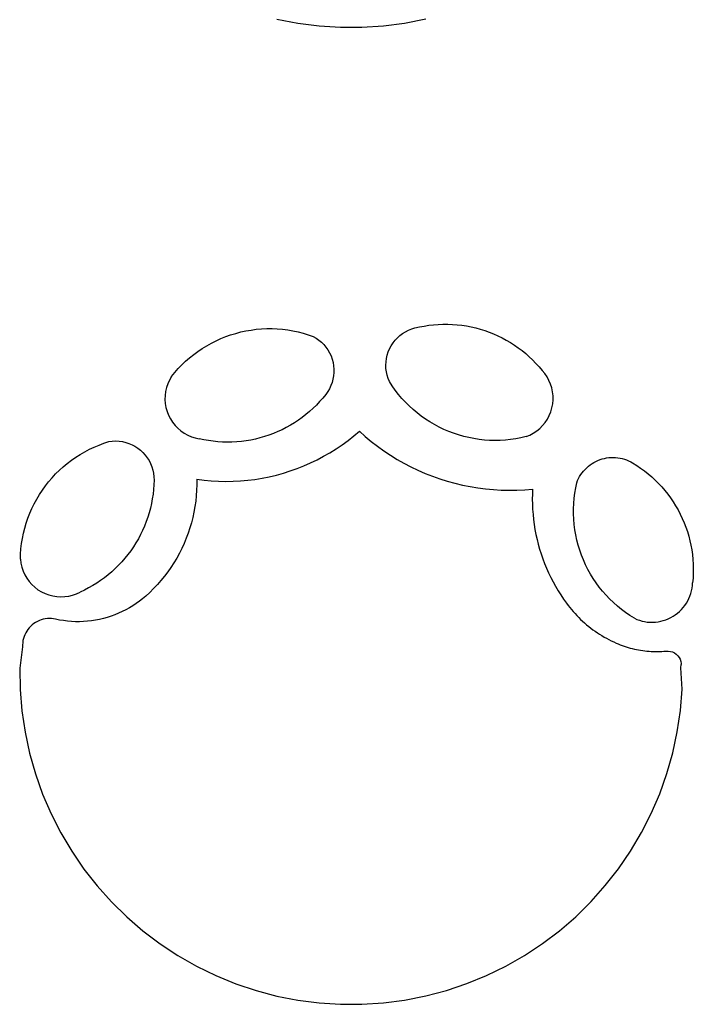
# Model space of a CAD drawing. Extents: x -155 to 112, y -117 to 93.
# Drawn here: x -155 to -125, y -12 to 32 of the extents above; entities that cross this region are included whole.
import ezdxf

# ---------------------------------------------------------------- set-up
doc = ezdxf.new("R2010")
doc.units = 0
doc.layers.get('0').update_dxf_attribs({"linetype": 'CONTINUOUS'})

msp = doc.modelspace()

# ---------------------------------------------------------------- linework, layer by layer
for p, q in [((-143.84, 32.452), (-142.898, 32.268)), ((-142.898, 32.268), (-141.946, 32.144)), ((-139.071, 32.146), (-138.119, 32.27)), ((-138.119, 32.27), (-137.177, 32.456)), ((-141.946, 32.144), (-140.988, 32.083)), ((-140.988, 32.083), (-140.029, 32.083)), ((-140.029, 32.083), (-139.071, 32.146)), ((-145.455, 18.455), (-145.225, 18.504)), ((-145.225, 18.504), (-144.994, 18.544)), ((-144.994, 18.544), (-144.76, 18.575)), ((-144.76, 18.575), (-144.526, 18.595)), ((-144.526, 18.595), (-144.291, 18.605)), ((-144.291, 18.605), (-144.056, 18.606)), ((-144.056, 18.606), (-143.821, 18.597)), ((-143.821, 18.597), (-143.587, 18.578)), ((-143.587, 18.578), (-143.354, 18.549)), ((-143.354, 18.549), (-143.122, 18.51)), ((-143.122, 18.51), (-142.892, 18.461)), ((-138.08, 18.467), (-137.945, 18.535)), ((-137.945, 18.535), (-137.805, 18.591)), ((-137.805, 18.591), (-137.66, 18.635)), ((-137.66, 18.635), (-137.454, 18.682)), ((-137.454, 18.682), (-137.246, 18.723)), ((-137.246, 18.723), (-137.038, 18.755)), ((-137.038, 18.755), (-136.828, 18.779)), ((-136.828, 18.779), (-136.617, 18.795)), ((-136.617, 18.795), (-136.406, 18.803)), ((-136.406, 18.803), (-136.194, 18.804)), ((-136.194, 18.804), (-135.983, 18.796)), ((-135.983, 18.796), (-135.772, 18.78)), ((-135.772, 18.78), (-135.562, 18.756)), ((-135.562, 18.756), (-135.354, 18.724)), ((-135.354, 18.724), (-135.146, 18.685)), ((-135.146, 18.685), (-134.94, 18.637)), ((-134.94, 18.637), (-134.736, 18.582)), ((-134.736, 18.582), (-134.534, 18.519)), ((-134.534, 18.519), (-134.335, 18.448)), ((-146.771, 17.958), (-146.561, 18.063)), ((-146.561, 18.063), (-146.347, 18.16)), ((-146.347, 18.16), (-146.129, 18.248)), ((-146.129, 18.248), (-145.907, 18.326)), ((-145.907, 18.326), (-145.682, 18.395)), ((-145.682, 18.395), (-145.455, 18.455)), ((-142.892, 18.461), (-142.664, 18.403)), ((-142.664, 18.403), (-142.439, 18.335)), ((-142.439, 18.335), (-142.217, 18.258)), ((-142.217, 18.258), (-142.086, 18.182)), ((-142.086, 18.182), (-141.962, 18.096)), ((-141.962, 18.096), (-141.846, 17.999)), ((-138.639, 17.966), (-138.546, 18.085)), ((-138.546, 18.085), (-138.443, 18.195)), ((-138.443, 18.195), (-138.33, 18.296)), ((-138.33, 18.296), (-138.209, 18.387)), ((-138.209, 18.387), (-138.08, 18.467)), ((-134.335, 18.448), (-134.139, 18.37)), ((-134.139, 18.37), (-133.946, 18.284)), ((-133.946, 18.284), (-133.756, 18.191)), ((-133.756, 18.191), (-133.57, 18.091)), ((-133.57, 18.091), (-133.387, 17.984)), ((-147.372, 17.589), (-147.177, 17.72)), ((-147.177, 17.72), (-146.977, 17.843)), ((-146.977, 17.843), (-146.771, 17.958)), ((-141.846, 17.999), (-141.738, 17.892)), ((-141.738, 17.892), (-141.641, 17.776)), ((-141.641, 17.776), (-141.555, 17.652)), ((-141.555, 17.652), (-141.479, 17.521)), ((-138.852, 17.566), (-138.793, 17.705)), ((-138.793, 17.705), (-138.722, 17.839)), ((-138.722, 17.839), (-138.639, 17.966)), ((-133.387, 17.984), (-133.209, 17.87)), ((-133.209, 17.87), (-133.036, 17.75)), ((-133.036, 17.75), (-132.867, 17.623)), ((-132.867, 17.623), (-132.703, 17.49)), ((-147.922, 17.148), (-147.745, 17.302)), ((-147.745, 17.302), (-147.561, 17.45)), ((-147.561, 17.45), (-147.372, 17.589)), ((-141.479, 17.521), (-141.415, 17.383)), ((-141.415, 17.383), (-141.364, 17.241)), ((-141.364, 17.241), (-141.325, 17.095)), ((-138.953, 17.124), (-138.932, 17.274)), ((-138.932, 17.274), (-138.899, 17.422)), ((-138.899, 17.422), (-138.852, 17.566)), ((-132.703, 17.49), (-132.544, 17.35)), ((-132.544, 17.35), (-132.391, 17.205)), ((-132.391, 17.205), (-132.243, 17.053)), ((-148.411, 16.64), (-148.255, 16.816)), ((-148.255, 16.816), (-148.092, 16.985)), ((-148.092, 16.985), (-147.922, 17.148)), ((-141.325, 17.095), (-141.299, 16.946)), ((-141.299, 16.946), (-141.287, 16.795)), ((-141.287, 16.795), (-141.288, 16.643)), ((-138.961, 16.973), (-138.953, 17.124)), ((-138.955, 16.822), (-138.961, 16.973)), ((-138.936, 16.672), (-138.955, 16.822)), ((-132.243, 17.053), (-132.101, 16.897)), ((-132.101, 16.897), (-131.965, 16.735)), ((-148.649, 16.301), (-148.722, 16.137)), ((-148.559, 16.458), (-148.649, 16.301)), ((-148.559, 16.458), (-148.411, 16.64)), ((-141.329, 16.344), (-141.369, 16.198)), ((-141.301, 16.493), (-141.329, 16.344)), ((-141.288, 16.643), (-141.301, 16.493)), ((-138.904, 16.524), (-138.936, 16.672)), ((-138.859, 16.38), (-138.904, 16.524)), ((-138.801, 16.24), (-138.859, 16.38)), ((-131.849, 16.597), (-131.965, 16.735)), ((-131.747, 16.449), (-131.849, 16.597)), ((-131.66, 16.291), (-131.747, 16.449)), ((-148.779, 15.966), (-148.819, 15.79)), ((-148.722, 16.137), (-148.779, 15.966)), ((-141.486, 15.919), (-141.563, 15.789)), ((-141.421, 16.056), (-141.486, 15.919)), ((-141.369, 16.198), (-141.421, 16.056)), ((-138.673, 16.042), (-138.801, 16.24)), ((-138.537, 15.851), (-138.673, 16.042)), ((-131.589, 16.125), (-131.66, 16.291)), ((-131.535, 15.953), (-131.589, 16.125)), ((-131.498, 15.776), (-131.535, 15.953)), ((-148.841, 15.611), (-148.846, 15.431)), ((-148.846, 15.431), (-148.832, 15.251)), ((-148.819, 15.79), (-148.841, 15.611)), ((-141.784, 15.502), (-141.924, 15.343)), ((-141.651, 15.666), (-141.784, 15.502)), ((-141.563, 15.789), (-141.651, 15.666)), ((-138.393, 15.665), (-138.537, 15.851)), ((-138.241, 15.486), (-138.393, 15.665)), ((-138.081, 15.313), (-138.241, 15.486)), ((-131.478, 15.597), (-131.498, 15.776)), ((-131.493, 15.237), (-131.477, 15.417)), ((-131.477, 15.417), (-131.478, 15.597)), ((-148.832, 15.251), (-148.801, 15.073)), ((-148.801, 15.073), (-148.753, 14.899)), ((-142.22, 15.042), (-142.376, 14.9)), ((-142.069, 15.189), (-142.22, 15.042)), ((-141.924, 15.343), (-142.069, 15.189)), ((-137.915, 15.147), (-138.081, 15.313)), ((-137.741, 14.988), (-137.915, 15.147)), ((-137.561, 14.837), (-137.741, 14.988)), ((-131.578, 14.887), (-131.527, 15.06)), ((-131.527, 15.06), (-131.493, 15.237)), ((-148.753, 14.899), (-148.687, 14.731)), ((-148.687, 14.731), (-148.606, 14.571)), ((-148.606, 14.571), (-148.509, 14.419)), ((-142.705, 14.634), (-142.877, 14.511)), ((-142.538, 14.764), (-142.705, 14.634)), ((-142.376, 14.9), (-142.538, 14.764)), ((-137.375, 14.693), (-137.561, 14.837)), ((-137.183, 14.558), (-137.375, 14.693)), ((-136.986, 14.43), (-137.183, 14.558)), ((-131.83, 14.411), (-131.731, 14.561)), ((-131.731, 14.561), (-131.647, 14.72)), ((-131.647, 14.72), (-131.578, 14.887)), ((-148.509, 14.419), (-148.397, 14.277)), ((-148.397, 14.277), (-148.272, 14.147)), ((-148.272, 14.147), (-148.134, 14.031)), ((-143.418, 14.181), (-143.607, 14.085)), ((-143.234, 14.284), (-143.418, 14.181)), ((-143.053, 14.394), (-143.234, 14.284)), ((-142.877, 14.511), (-143.053, 14.394)), ((-136.783, 14.311), (-136.986, 14.43)), ((-136.575, 14.201), (-136.783, 14.311)), ((-136.363, 14.099), (-136.575, 14.201)), ((-136.147, 14.007), (-136.363, 14.099)), ((-132.211, 14.028), (-132.072, 14.143)), ((-132.072, 14.143), (-131.944, 14.271)), ((-131.944, 14.271), (-131.83, 14.411)), ((-148.134, 14.031), (-147.986, 13.928)), ((-147.986, 13.928), (-147.828, 13.84)), ((-147.828, 13.84), (-147.663, 13.769)), ((-147.663, 13.769), (-147.491, 13.714)), ((-147.491, 13.714), (-147.315, 13.677)), ((-147.108, 13.632), (-147.315, 13.677)), ((-144.8, 13.666), (-145.007, 13.623)), ((-144.595, 13.717), (-144.8, 13.666)), ((-144.392, 13.776), (-144.595, 13.717)), ((-144.191, 13.842), (-144.392, 13.776)), ((-143.993, 13.916), (-144.191, 13.842)), ((-143.798, 13.997), (-143.993, 13.916)), ((-143.607, 14.085), (-143.798, 13.997)), ((-140.65, 13.604), (-140.394, 13.805)), ((-140.394, 13.805), (-140.145, 14.016)), ((-140.145, 14.016), (-139.883, 13.782)), ((-139.883, 13.782), (-139.613, 13.558)), ((-135.927, 13.924), (-136.147, 14.007)), ((-135.704, 13.85), (-135.927, 13.924)), ((-135.478, 13.785), (-135.704, 13.85)), ((-135.249, 13.73), (-135.478, 13.785)), ((-135.019, 13.685), (-135.249, 13.73)), ((-134.786, 13.65), (-135.019, 13.685)), ((-133.147, 13.678), (-133.379, 13.644)), ((-132.916, 13.721), (-133.147, 13.678)), ((-132.687, 13.774), (-132.916, 13.721)), ((-132.687, 13.774), (-132.52, 13.843)), ((-132.52, 13.843), (-132.361, 13.928)), ((-132.361, 13.928), (-132.211, 14.028)), ((-152.228, 13.209), (-152.015, 13.309)), ((-152.015, 13.309), (-151.799, 13.4)), ((-151.799, 13.4), (-151.578, 13.482)), ((-151.578, 13.482), (-151.355, 13.555)), ((-151.355, 13.555), (-151.205, 13.574)), ((-151.205, 13.574), (-151.053, 13.58)), ((-151.053, 13.58), (-150.902, 13.573)), ((-150.902, 13.573), (-150.752, 13.553)), ((-150.752, 13.553), (-150.605, 13.519)), ((-150.605, 13.519), (-150.461, 13.473)), ((-150.461, 13.473), (-150.321, 13.414)), ((-150.321, 13.414), (-150.188, 13.343)), ((-150.188, 13.343), (-150.06, 13.261)), ((-150.06, 13.261), (-149.941, 13.168)), ((-146.9, 13.595), (-147.108, 13.632)), ((-146.691, 13.566), (-146.9, 13.595)), ((-146.48, 13.545), (-146.691, 13.566)), ((-146.269, 13.532), (-146.48, 13.545)), ((-146.058, 13.528), (-146.269, 13.532)), ((-145.847, 13.531), (-146.058, 13.528)), ((-145.636, 13.542), (-145.847, 13.531)), ((-145.425, 13.561), (-145.636, 13.542)), ((-145.216, 13.588), (-145.425, 13.561)), ((-145.007, 13.623), (-145.216, 13.588)), ((-141.461, 13.057), (-141.184, 13.229)), ((-141.184, 13.229), (-140.914, 13.412)), ((-140.914, 13.412), (-140.65, 13.604)), ((-139.613, 13.558), (-139.335, 13.343)), ((-139.335, 13.343), (-139.05, 13.138)), ((-134.553, 13.624), (-134.786, 13.65)), ((-134.318, 13.608), (-134.553, 13.624)), ((-134.083, 13.602), (-134.318, 13.608)), ((-133.848, 13.606), (-134.083, 13.602)), ((-133.613, 13.62), (-133.848, 13.606)), ((-133.379, 13.644), (-133.613, 13.62)), ((-153.03, 12.72), (-152.838, 12.855)), ((-152.838, 12.855), (-152.639, 12.981)), ((-152.639, 12.981), (-152.436, 13.099)), ((-152.436, 13.099), (-152.228, 13.209)), ((-149.941, 13.168), (-149.831, 13.065)), ((-149.831, 13.065), (-149.729, 12.952)), ((-149.729, 12.952), (-149.638, 12.831)), ((-149.638, 12.831), (-149.558, 12.703)), ((-142.033, 12.742), (-141.744, 12.894)), ((-141.744, 12.894), (-141.461, 13.057)), ((-139.05, 13.138), (-138.758, 12.944)), ((-138.758, 12.944), (-138.46, 12.759)), ((-129.373, 12.745), (-129.277, 12.776)), ((-129.277, 12.776), (-129.179, 12.801)), ((-129.179, 12.801), (-129.08, 12.821)), ((-129.08, 12.821), (-128.98, 12.834)), ((-128.98, 12.834), (-128.88, 12.842)), ((-128.88, 12.842), (-128.779, 12.844)), ((-128.779, 12.844), (-128.678, 12.84)), ((-128.678, 12.84), (-128.578, 12.83)), ((-128.578, 12.83), (-128.478, 12.814)), ((-128.478, 12.814), (-128.379, 12.793)), ((-128.379, 12.793), (-128.282, 12.765)), ((-153.572, 12.27), (-153.398, 12.427)), ((-153.398, 12.427), (-153.217, 12.578)), ((-153.217, 12.578), (-153.03, 12.72)), ((-149.558, 12.703), (-149.49, 12.568)), ((-149.49, 12.568), (-149.434, 12.427)), ((-149.434, 12.427), (-149.39, 12.282)), ((-143.236, 12.24), (-142.928, 12.349)), ((-142.928, 12.349), (-142.625, 12.469)), ((-142.625, 12.469), (-142.326, 12.6)), ((-142.326, 12.6), (-142.033, 12.742)), ((-138.46, 12.759), (-138.154, 12.586)), ((-138.154, 12.586), (-137.843, 12.424)), ((-137.843, 12.424), (-137.527, 12.272)), ((-130.044, 12.31), (-129.973, 12.381)), ((-129.973, 12.381), (-129.897, 12.448)), ((-129.897, 12.448), (-129.817, 12.51)), ((-129.817, 12.51), (-129.734, 12.567)), ((-129.734, 12.567), (-129.648, 12.619)), ((-129.648, 12.619), (-129.559, 12.667)), ((-129.559, 12.667), (-129.467, 12.709)), ((-129.467, 12.709), (-129.373, 12.745)), ((-128.282, 12.765), (-128.187, 12.732)), ((-128.187, 12.732), (-128.094, 12.694)), ((-128.094, 12.694), (-128.003, 12.65)), ((-128.003, 12.65), (-127.915, 12.601)), ((-127.915, 12.601), (-127.735, 12.489)), ((-127.735, 12.489), (-127.56, 12.371)), ((-127.56, 12.371), (-127.39, 12.246)), ((-154.053, 11.754), (-153.9, 11.933)), ((-153.9, 11.933), (-153.74, 12.105)), ((-153.74, 12.105), (-153.572, 12.27)), ((-149.39, 12.282), (-149.359, 12.134)), ((-149.359, 12.134), (-149.341, 11.984)), ((-149.341, 11.984), (-149.337, 11.833)), ((-144.821, 11.863), (-144.499, 11.915)), ((-144.499, 11.915), (-144.179, 11.979)), ((-144.179, 11.979), (-143.861, 12.055)), ((-143.861, 12.055), (-143.547, 12.141)), ((-143.547, 12.141), (-143.236, 12.24)), ((-137.527, 12.272), (-137.205, 12.132)), ((-137.205, 12.132), (-136.878, 12.003)), ((-136.878, 12.003), (-136.548, 11.887)), ((-130.378, 11.808), (-130.335, 11.9)), ((-130.335, 11.9), (-130.287, 11.988)), ((-130.287, 11.988), (-130.233, 12.074)), ((-130.233, 12.074), (-130.175, 12.156)), ((-130.175, 12.156), (-130.112, 12.235)), ((-130.112, 12.235), (-130.044, 12.31)), ((-127.39, 12.246), (-127.224, 12.115)), ((-127.224, 12.115), (-127.064, 11.977)), ((-127.064, 11.977), (-126.908, 11.834)), ((-154.335, 11.378), (-154.198, 11.569)), ((-154.198, 11.569), (-154.053, 11.754)), ((-149.344, 11.621), (-149.359, 11.411)), ((-149.337, 11.833), (-149.344, 11.621)), ((-147.421, 11.619), (-147.429, 11.374)), ((-147.422, 11.865), (-147.421, 11.619)), ((-147.422, 11.865), (-147.098, 11.823)), ((-147.098, 11.823), (-146.773, 11.794)), ((-146.773, 11.794), (-146.447, 11.776)), ((-146.447, 11.776), (-146.121, 11.77)), ((-146.121, 11.77), (-145.795, 11.776)), ((-145.795, 11.776), (-145.469, 11.793)), ((-145.469, 11.793), (-145.144, 11.822)), ((-145.144, 11.822), (-144.821, 11.863)), ((-136.548, 11.887), (-136.213, 11.781)), ((-136.213, 11.781), (-135.874, 11.688)), ((-135.874, 11.688), (-135.533, 11.607)), ((-135.533, 11.607), (-135.189, 11.538)), ((-135.189, 11.538), (-134.843, 11.481)), ((-134.843, 11.481), (-134.495, 11.436)), ((-130.503, 11.253), (-130.464, 11.485)), ((-130.464, 11.485), (-130.415, 11.715)), ((-130.415, 11.715), (-130.378, 11.808)), ((-126.908, 11.834), (-126.759, 11.684)), ((-126.759, 11.684), (-126.615, 11.53)), ((-126.615, 11.53), (-126.477, 11.369)), ((-154.585, 10.98), (-154.465, 11.182)), ((-154.465, 11.182), (-154.335, 11.378)), ((-149.382, 11.201), (-149.413, 10.991)), ((-149.359, 11.411), (-149.382, 11.201)), ((-147.446, 11.13), (-147.472, 10.886)), ((-147.429, 11.374), (-147.446, 11.13)), ((-134.495, 11.436), (-134.145, 11.404)), ((-134.145, 11.404), (-133.795, 11.384)), ((-133.795, 11.384), (-133.444, 11.377)), ((-133.444, 11.377), (-133.093, 11.382)), ((-133.093, 11.382), (-132.742, 11.399)), ((-132.742, 11.399), (-132.393, 11.429)), ((-132.402, 11.203), (-132.405, 10.976)), ((-132.393, 11.429), (-132.402, 11.203)), ((-130.552, 10.785), (-130.532, 11.02)), ((-130.532, 11.02), (-130.503, 11.253)), ((-126.477, 11.369), (-126.346, 11.204)), ((-126.346, 11.204), (-126.22, 11.034)), ((-126.22, 11.034), (-126.102, 10.859)), ((-154.801, 10.562), (-154.698, 10.774)), ((-154.698, 10.774), (-154.585, 10.98)), ((-149.498, 10.578), (-149.553, 10.373)), ((-149.451, 10.784), (-149.498, 10.578)), ((-149.413, 10.991), (-149.451, 10.784)), ((-147.507, 10.643), (-147.55, 10.402)), ((-147.472, 10.886), (-147.507, 10.643)), ((-132.405, 10.976), (-132.402, 10.75)), ((-132.402, 10.75), (-132.392, 10.523)), ((-130.561, 10.55), (-130.552, 10.785)), ((-126.102, 10.859), (-125.99, 10.68)), ((-125.99, 10.68), (-125.885, 10.496)), ((-154.981, 10.128), (-154.895, 10.347)), ((-154.895, 10.347), (-154.801, 10.562)), ((-149.615, 10.171), (-149.685, 9.972)), ((-149.553, 10.373), (-149.615, 10.171)), ((-147.602, 10.162), (-147.663, 9.925)), ((-147.55, 10.402), (-147.602, 10.162)), ((-132.392, 10.523), (-132.375, 10.297)), ((-132.375, 10.297), (-132.352, 10.072)), ((-130.561, 10.315), (-130.561, 10.55)), ((-130.55, 10.08), (-130.561, 10.315)), ((-125.885, 10.496), (-125.787, 10.309)), ((-125.787, 10.309), (-125.696, 10.118)), ((-155.123, 9.68), (-155.057, 9.906)), ((-155.057, 9.906), (-154.981, 10.128)), ((-149.762, 9.775), (-149.847, 9.582)), ((-149.685, 9.972), (-149.762, 9.775)), ((-147.732, 9.689), (-147.81, 9.457)), ((-147.663, 9.925), (-147.732, 9.689)), ((-132.352, 10.072), (-132.323, 9.847)), ((-132.323, 9.847), (-132.287, 9.624)), ((-130.53, 9.846), (-130.55, 10.08)), ((-130.5, 9.613), (-130.53, 9.846)), ((-125.696, 10.118), (-125.612, 9.924)), ((-125.612, 9.924), (-125.536, 9.727)), ((-125.536, 9.727), (-125.467, 9.527)), ((-155.227, 9.222), (-155.18, 9.452)), ((-155.18, 9.452), (-155.123, 9.68)), ((-149.939, 9.392), (-150.038, 9.205)), ((-149.847, 9.582), (-149.939, 9.392)), ((-147.81, 9.457), (-147.896, 9.227)), ((-132.287, 9.624), (-132.245, 9.401)), ((-132.245, 9.401), (-132.196, 9.18)), ((-130.46, 9.381), (-130.5, 9.613)), ((-130.411, 9.151), (-130.46, 9.381)), ((-125.467, 9.527), (-125.406, 9.325)), ((-125.406, 9.325), (-125.353, 9.12)), ((-155.293, 8.756), (-155.265, 8.99)), ((-155.265, 8.99), (-155.227, 9.222)), ((-150.258, 8.844), (-150.377, 8.67)), ((-150.144, 9.022), (-150.258, 8.844)), ((-150.038, 9.205), (-150.144, 9.022)), ((-147.99, 9.001), (-148.093, 8.778)), ((-147.896, 9.227), (-147.99, 9.001)), ((-132.196, 9.18), (-132.141, 8.96)), ((-132.141, 8.96), (-132.08, 8.742)), ((-130.351, 8.924), (-130.411, 9.151)), ((-130.283, 8.699), (-130.351, 8.924)), ((-125.353, 9.12), (-125.308, 8.914)), ((-125.308, 8.914), (-125.27, 8.706)), ((-155.318, 8.287), (-155.31, 8.522)), ((-155.31, 8.522), (-155.293, 8.756)), ((-150.504, 8.5), (-150.636, 8.336)), ((-150.377, 8.67), (-150.504, 8.5)), ((-148.203, 8.559), (-148.321, 8.344)), ((-148.093, 8.778), (-148.203, 8.559)), ((-132.08, 8.742), (-132.012, 8.526)), ((-132.012, 8.526), (-131.938, 8.312)), ((-130.205, 8.477), (-130.283, 8.699)), ((-130.117, 8.259), (-130.205, 8.477)), ((-125.27, 8.706), (-125.241, 8.496)), ((-125.241, 8.496), (-125.219, 8.286)), ((-155.318, 8.287), (-155.295, 8.108)), ((-155.295, 8.108), (-155.254, 7.932)), ((-155.254, 7.932), (-155.196, 7.762)), ((-150.92, 8.022), (-151.071, 7.874)), ((-150.775, 8.176), (-150.92, 8.022)), ((-150.636, 8.336), (-150.775, 8.176)), ((-148.581, 7.928), (-148.722, 7.727)), ((-148.447, 8.134), (-148.581, 7.928)), ((-148.321, 8.344), (-148.447, 8.134)), ((-131.938, 8.312), (-131.858, 8.1)), ((-131.858, 8.1), (-131.772, 7.89)), ((-130.021, 8.045), (-130.117, 8.259)), ((-129.915, 7.835), (-130.021, 8.045)), ((-125.219, 8.286), (-125.206, 8.075)), ((-125.206, 8.075), (-125.2, 7.864)), ((-155.196, 7.762), (-155.121, 7.597)), ((-155.121, 7.597), (-155.031, 7.441)), ((-151.388, 7.595), (-151.554, 7.465)), ((-151.227, 7.732), (-151.388, 7.595)), ((-151.071, 7.874), (-151.227, 7.732)), ((-148.87, 7.532), (-149.025, 7.342)), ((-148.722, 7.727), (-148.87, 7.532)), ((-131.772, 7.89), (-131.68, 7.683)), ((-131.68, 7.683), (-131.582, 7.479)), ((-129.801, 7.629), (-129.915, 7.835)), ((-129.678, 7.429), (-129.801, 7.629)), ((-125.202, 7.653), (-125.213, 7.442)), ((-125.2, 7.864), (-125.202, 7.653)), ((-155.031, 7.441), (-154.926, 7.295)), ((-154.926, 7.295), (-154.806, 7.16)), ((-154.806, 7.16), (-154.674, 7.037)), ((-152.082, 7.113), (-152.266, 7.01)), ((-151.902, 7.224), (-152.082, 7.113)), ((-151.726, 7.341), (-151.902, 7.224)), ((-151.554, 7.465), (-151.726, 7.341)), ((-149.187, 7.158), (-149.355, 6.979)), ((-149.025, 7.342), (-149.187, 7.158)), ((-131.582, 7.479), (-131.478, 7.277)), ((-131.478, 7.277), (-131.369, 7.079)), ((-131.369, 7.079), (-131.253, 6.884)), ((-129.547, 7.234), (-129.678, 7.429)), ((-129.407, 7.044), (-129.547, 7.234)), ((-125.255, 6.992), (-125.239, 7.111)), ((-125.239, 7.111), (-125.231, 7.231)), ((-125.213, 7.442), (-125.231, 7.231)), ((-154.674, 7.037), (-154.53, 6.928)), ((-154.53, 6.928), (-154.377, 6.834)), ((-154.377, 6.834), (-154.214, 6.755)), ((-154.214, 6.755), (-154.045, 6.693)), ((-154.045, 6.693), (-153.871, 6.648)), ((-153.871, 6.648), (-153.692, 6.62)), ((-153.692, 6.62), (-153.512, 6.61)), ((-153.512, 6.61), (-153.332, 6.618)), ((-153.332, 6.618), (-153.154, 6.644)), ((-153.154, 6.644), (-152.979, 6.687)), ((-152.979, 6.687), (-152.809, 6.747)), ((-152.809, 6.747), (-152.645, 6.824)), ((-152.454, 6.913), (-152.645, 6.824)), ((-152.266, 7.01), (-152.454, 6.913)), ((-149.71, 6.641), (-149.847, 6.525)), ((-149.53, 6.807), (-149.71, 6.641)), ((-149.355, 6.979), (-149.53, 6.807)), ((-131.253, 6.884), (-131.133, 6.692)), ((-131.133, 6.692), (-131.006, 6.504)), ((-129.26, 6.861), (-129.407, 7.044)), ((-129.106, 6.684), (-129.26, 6.861)), ((-128.944, 6.514), (-129.106, 6.684)), ((-125.396, 6.534), (-125.35, 6.644)), ((-125.35, 6.644), (-125.311, 6.758)), ((-125.311, 6.758), (-125.279, 6.874)), ((-125.279, 6.874), (-125.255, 6.992)), ((-150.285, 6.209), (-150.439, 6.116)), ((-150.135, 6.309), (-150.285, 6.209)), ((-149.989, 6.414), (-150.135, 6.309)), ((-149.847, 6.525), (-149.989, 6.414)), ((-131.006, 6.504), (-130.875, 6.32)), ((-130.875, 6.32), (-130.803, 6.224)), ((-130.803, 6.224), (-130.728, 6.13)), ((-128.775, 6.35), (-128.944, 6.514)), ((-128.599, 6.194), (-128.775, 6.35)), ((-128.416, 6.046), (-128.599, 6.194)), ((-125.652, 6.128), (-125.578, 6.223)), ((-125.578, 6.223), (-125.511, 6.322)), ((-125.511, 6.322), (-125.45, 6.426)), ((-125.45, 6.426), (-125.396, 6.534)), ((-151.256, 5.743), (-151.427, 5.688)), ((-151.087, 5.804), (-151.256, 5.743)), ((-150.92, 5.872), (-151.087, 5.804)), ((-150.756, 5.947), (-150.92, 5.872)), ((-150.596, 6.028), (-150.756, 5.947)), ((-150.439, 6.116), (-150.596, 6.028)), ((-130.728, 6.13), (-130.652, 6.037)), ((-130.652, 6.037), (-130.574, 5.946)), ((-130.574, 5.946), (-130.494, 5.857)), ((-130.494, 5.857), (-130.412, 5.77)), ((-130.412, 5.77), (-130.328, 5.684)), ((-128.228, 5.905), (-128.416, 6.046)), ((-128.034, 5.772), (-128.228, 5.905)), ((-127.835, 5.648), (-128.034, 5.772)), ((-126.21, 5.678), (-126.106, 5.737)), ((-126.106, 5.737), (-126.005, 5.803)), ((-126.005, 5.803), (-125.909, 5.875)), ((-125.909, 5.875), (-125.818, 5.954)), ((-125.818, 5.954), (-125.732, 6.038)), ((-125.732, 6.038), (-125.652, 6.128)), ((-154.855, 5.293), (-154.919, 5.226)), ((-154.786, 5.356), (-154.855, 5.293)), ((-154.712, 5.412), (-154.786, 5.356)), ((-154.635, 5.463), (-154.712, 5.412)), ((-154.553, 5.508), (-154.635, 5.463)), ((-154.469, 5.547), (-154.553, 5.508)), ((-154.382, 5.579), (-154.469, 5.547)), ((-154.292, 5.604), (-154.382, 5.579)), ((-154.201, 5.623), (-154.292, 5.604)), ((-154.109, 5.634), (-154.201, 5.623)), ((-154.016, 5.638), (-154.109, 5.634)), ((-153.923, 5.635), (-154.016, 5.638)), ((-153.831, 5.625), (-153.923, 5.635)), ((-153.739, 5.608), (-153.831, 5.625)), ((-153.563, 5.572), (-153.739, 5.608)), ((-153.386, 5.543), (-153.563, 5.572)), ((-153.207, 5.521), (-153.386, 5.543)), ((-153.028, 5.506), (-153.207, 5.521)), ((-152.848, 5.498), (-153.028, 5.506)), ((-152.668, 5.497), (-152.848, 5.498)), ((-152.488, 5.503), (-152.668, 5.497)), ((-152.309, 5.516), (-152.488, 5.503)), ((-152.13, 5.537), (-152.309, 5.516)), ((-151.952, 5.564), (-152.13, 5.537)), ((-151.776, 5.598), (-151.952, 5.564)), ((-151.6, 5.64), (-151.776, 5.598)), ((-151.427, 5.688), (-151.6, 5.64)), ((-130.328, 5.684), (-130.242, 5.6)), ((-130.242, 5.6), (-130.154, 5.518)), ((-130.154, 5.518), (-130.065, 5.439)), ((-130.065, 5.439), (-129.974, 5.361)), ((-129.974, 5.361), (-129.881, 5.285)), ((-127.835, 5.648), (-127.724, 5.6)), ((-127.724, 5.6), (-127.611, 5.559)), ((-127.611, 5.559), (-127.496, 5.526)), ((-127.496, 5.526), (-127.378, 5.501)), ((-127.378, 5.501), (-127.259, 5.483)), ((-127.259, 5.483), (-127.139, 5.474)), ((-127.139, 5.474), (-127.019, 5.472)), ((-127.019, 5.472), (-126.899, 5.478)), ((-126.899, 5.478), (-126.779, 5.492)), ((-126.779, 5.492), (-126.661, 5.514)), ((-126.661, 5.514), (-126.545, 5.544)), ((-126.545, 5.544), (-126.43, 5.581)), ((-126.43, 5.581), (-126.319, 5.626)), ((-126.319, 5.626), (-126.21, 5.678)), ((-155.118, 4.914), (-155.152, 4.828)), ((-155.077, 4.998), (-155.118, 4.914)), ((-155.03, 5.078), (-155.077, 4.998)), ((-154.977, 5.154), (-155.03, 5.078)), ((-154.919, 5.226), (-154.977, 5.154)), ((-129.881, 5.285), (-129.786, 5.211)), ((-129.786, 5.211), (-129.69, 5.139)), ((-129.69, 5.139), (-129.593, 5.069)), ((-129.593, 5.069), (-129.494, 5.001)), ((-129.494, 5.001), (-129.393, 4.936)), ((-129.393, 4.936), (-129.291, 4.873)), ((-129.291, 4.873), (-129.188, 4.812)), ((-155.214, 4.557), (-155.221, 4.464)), ((-155.221, 4.464), (-155.22, 4.371)), ((-155.201, 4.649), (-155.214, 4.557)), ((-155.18, 4.739), (-155.201, 4.649)), ((-155.152, 4.828), (-155.18, 4.739)), ((-129.188, 4.812), (-129.083, 4.753)), ((-129.083, 4.753), (-128.977, 4.697)), ((-128.977, 4.697), (-128.87, 4.643)), ((-128.87, 4.643), (-128.762, 4.591)), ((-128.762, 4.591), (-128.653, 4.541)), ((-128.653, 4.541), (-128.565, 4.504)), ((-128.565, 4.504), (-128.477, 4.469)), ((-128.477, 4.469), (-128.387, 4.435)), ((-128.387, 4.435), (-128.297, 4.403)), ((-155.22, 4.371), (-155.349, 3.419)), ((-128.297, 4.403), (-128.207, 4.373)), ((-128.207, 4.373), (-128.116, 4.345)), ((-128.116, 4.345), (-128.024, 4.32)), ((-128.024, 4.32), (-127.932, 4.296)), ((-127.932, 4.296), (-127.839, 4.273)), ((-127.839, 4.273), (-127.746, 4.253)), ((-127.746, 4.253), (-127.652, 4.235)), ((-127.652, 4.235), (-127.558, 4.219)), ((-127.558, 4.219), (-127.464, 4.205)), ((-127.464, 4.205), (-127.369, 4.193)), ((-127.369, 4.193), (-127.274, 4.183)), ((-127.274, 4.183), (-127.179, 4.175)), ((-127.179, 4.175), (-127.084, 4.169)), ((-127.084, 4.169), (-126.989, 4.165)), ((-126.989, 4.165), (-126.894, 4.163)), ((-126.894, 4.163), (-126.798, 4.163)), ((-126.798, 4.163), (-126.703, 4.165)), ((-126.703, 4.165), (-126.608, 4.169)), ((-126.608, 4.169), (-126.513, 4.175)), ((-126.513, 4.175), (-126.418, 4.183)), ((-126.418, 4.183), (-126.32, 4.185)), ((-126.32, 4.185), (-126.224, 4.171)), ((-126.224, 4.171), (-126.131, 4.143)), ((-126.131, 4.143), (-126.044, 4.1)), ((-126.044, 4.1), (-125.964, 4.045)), ((-125.964, 4.045), (-125.894, 3.977)), ((-125.894, 3.977), (-125.836, 3.9)), ((-125.836, 3.9), (-125.79, 3.814)), ((-125.79, 3.814), (-125.758, 3.723)), ((-125.758, 3.723), (-125.741, 3.627)), ((-125.752, 3.434), (-125.739, 3.575)), ((-125.741, 3.627), (-125.739, 3.575)), ((-155.349, 3.419), (-155.332, 2.459)), ((-125.7, 2.475), (-125.752, 3.434)), ((-155.332, 2.459), (-155.252, 1.503)), ((-125.779, 1.518), (-125.7, 2.475)), ((-155.252, 1.503), (-155.111, 0.553)), ((-125.919, 0.569), (-125.779, 1.518)), ((-155.111, 0.553), (-154.909, -0.385)), ((-126.12, -0.369), (-125.919, 0.569)), ((-154.909, -0.385), (-154.646, -1.308)), ((-126.382, -1.293), (-126.12, -0.369)), ((-154.646, -1.308), (-154.324, -2.212)), ((-126.703, -2.198), (-126.382, -1.293)), ((-127.081, -3.08), (-126.703, -2.198)), ((-154.324, -2.212), (-153.945, -3.094)), ((-127.516, -3.935), (-127.081, -3.08)), ((-153.945, -3.094), (-153.509, -3.949)), ((-153.509, -3.949), (-153.019, -4.774)), ((-128.005, -4.761), (-127.516, -3.935)), ((-153.019, -4.774), (-152.477, -5.566)), ((-128.547, -5.553), (-128.005, -4.761)), ((-152.477, -5.566), (-151.884, -6.321)), ((-129.139, -6.309), (-128.547, -5.553)), ((-151.884, -6.321), (-151.244, -7.036)), ((-129.778, -7.025), (-129.139, -6.309)), ((-151.244, -7.036), (-150.559, -7.708)), ((-130.462, -7.698), (-129.778, -7.025)), ((-150.559, -7.708), (-149.832, -8.335)), ((-131.189, -8.325), (-130.462, -7.698)), ((-149.832, -8.335), (-149.066, -8.913)), ((-131.954, -8.904), (-131.189, -8.325)), ((-149.066, -8.913), (-148.264, -9.441)), ((-132.755, -9.433), (-131.954, -8.904)), ((-148.264, -9.441), (-147.43, -9.915)), ((-133.589, -9.908), (-132.755, -9.433)), ((-147.43, -9.915), (-146.566, -10.335)), ((-134.452, -10.328), (-133.589, -9.908)), ((-146.566, -10.335), (-145.678, -10.698)), ((-135.34, -10.692), (-134.452, -10.328)), ((-145.678, -10.698), (-144.768, -11.002)), ((-144.768, -11.002), (-143.84, -11.248)), ((-137.177, -11.244), (-136.25, -10.998)), ((-136.25, -10.998), (-135.34, -10.692)), ((-143.84, -11.248), (-142.898, -11.432)), ((-142.898, -11.432), (-141.946, -11.556)), ((-139.071, -11.554), (-138.119, -11.43)), ((-138.119, -11.43), (-137.177, -11.244)), ((-141.946, -11.556), (-140.988, -11.617)), ((-140.988, -11.617), (-140.029, -11.617)), ((-140.029, -11.617), (-139.071, -11.554))]:
    msp.add_line(p, q)

doc.saveas('drawing.dxf')
